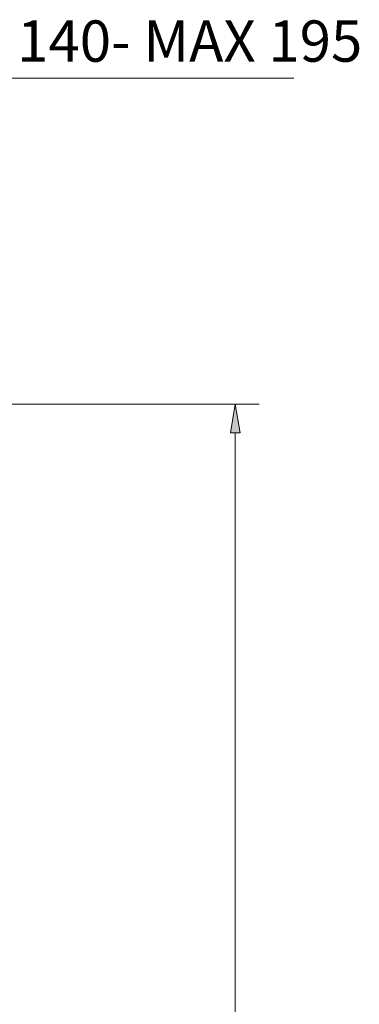
# Model space of a CAD drawing. Units: inches. Extents: x 21 to 190, y 33 to 244.
# Drawn here: x 124 to 144, y 187 to 244 of the extents above; entities that cross this region are included whole.
import ezdxf

# ---------------------------------------------------------------- set-up
doc = ezdxf.new("R2010")
doc.units = ezdxf.units.IN
doc.header["$MEASUREMENT"] = 0
doc.layers.add('COTAS', color=7, linetype='Continuous')
doc.layers.add('Layer 1', color=7, linetype='Continuous')

# ---------------------------------------------------------------- blocks, each defined once
blk = doc.blocks.new('block 5346')
at = {"layer": 'Layer 1', "color": 7, "lineweight": 9}
blk.add_lwpolyline([(126.217, 221.687), (133.669, 221.687)], dxfattribs=at)
blk = doc.blocks.new('block 5363')
at = {"layer": 'COTAS', "color": 7, "lineweight": 9}
blk.add_lwpolyline([(85.63, 221.687), (126.217, 221.687)], dxfattribs=at)
blk = doc.blocks.new('block 5377')
at = {"layer": 'COTAS', "color": 7, "lineweight": 9}
blk.add_lwpolyline([(123.445, 221.687), (137.734, 221.687)], dxfattribs=at)
blk = doc.blocks.new('block 5379')
at = {"layer": 'COTAS', "color": 7, "lineweight": 9}
blk.add_lwpolyline([(136.348, 220.023), (136.348, 130.957)], dxfattribs=at)
blk = doc.blocks.new('block 5380')
at = {"layer": 'COTAS'}
h = blk.add_hatch(color=7, dxfattribs=at)
h.dxf.hatch_style = 2
h.paths.add_polyline_path([(136.071, 220.023), (136.626, 220.023), (136.348, 221.687)])
at = {"layer": 'COTAS', "lineweight": 0}
blk.add_lwpolyline([(136.071, 220.023), (136.626, 220.023), (136.348, 221.687), (136.071, 220.023)], dxfattribs=at)
blk = doc.blocks.new('block 5376')
at = {"layer": 'COTAS'}
for name in ['block 5377', 'block 5380', 'block 5379']:
    blk.add_blockref(name, (0, 0), dxfattribs=at)
blk = doc.blocks.new('block 5449')
at = {"layer": 'COTAS', "color": 7, "lineweight": 9}
blk.add_lwpolyline([(100.208, 232.774), (100.208, 241.986)], dxfattribs=at)
blk = doc.blocks.new('block 5450')
at = {"layer": 'COTAS', "color": 7, "lineweight": 9}
blk.add_lwpolyline([(114.575, 232.497), (114.575, 241.986)], dxfattribs=at)
blk = doc.blocks.new('block 5451')
at = {"layer": 'COTAS', "color": 7, "lineweight": 9}
blk.add_lwpolyline([(101.871, 240.599), (112.912, 240.599)], dxfattribs=at)
blk = doc.blocks.new('block 5452')
at = {"layer": 'COTAS', "color": 7, "lineweight": 9}
blk.add_lwpolyline([(114.575, 240.599), (139.746, 240.599)], dxfattribs=at)
blk = doc.blocks.new('block 5453')
at = {"layer": 'COTAS'}
h = blk.add_hatch(color=7, dxfattribs=at)
h.dxf.hatch_style = 2
h.paths.add_polyline_path([(101.871, 240.877), (101.871, 240.322), (100.208, 240.599)])
at = {"layer": 'COTAS', "lineweight": 0}
blk.add_lwpolyline([(101.871, 240.877), (101.871, 240.322), (100.208, 240.599), (101.871, 240.877)], dxfattribs=at)
blk = doc.blocks.new('block 5454')
at = {"layer": 'COTAS'}
h = blk.add_hatch(color=7, dxfattribs=at)
h.dxf.hatch_style = 2
h.paths.add_polyline_path([(112.912, 240.877), (112.912, 240.322), (114.575, 240.599)])
at = {"layer": 'COTAS', "lineweight": 0}
blk.add_lwpolyline([(112.912, 240.877), (112.912, 240.322), (114.575, 240.599), (112.912, 240.877)], dxfattribs=at)
blk = doc.blocks.new('block 5455')
at = {"layer": 'COTAS', "color": 7, "insert": (116.98, 241.559), "char_height": 2.39889, "attachment_point": 7}
blk.add_mtext('\\fArial|b1|i0|c0|p34;\\W1;MIN 140- MAX 195', dxfattribs=at)
blk = doc.blocks.new('block 5456')
at = {"layer": 'COTAS', "color": 7, "lineweight": 9}
blk.add_lwpolyline([(100.208, 232.774), (100.208, 232.774)], dxfattribs=at)
blk = doc.blocks.new('block 5457')
at = {"layer": 'COTAS', "color": 7, "lineweight": 9}
blk.add_lwpolyline([(114.575, 232.497), (114.575, 232.497)], dxfattribs=at)
blk = doc.blocks.new('block 5458')
at = {"layer": 'COTAS', "color": 7, "lineweight": 9}
blk.add_lwpolyline([(114.575, 240.599), (114.575, 240.599)], dxfattribs=at)
blk = doc.blocks.new('block 5448')
at = {"layer": 'COTAS'}
for name in ['block 5455', 'block 5449', 'block 5450', 'block 5453', 'block 5454', 'block 5451', 'block 5452', 'block 5458', 'block 5456', 'block 5457']:
    blk.add_blockref(name, (0, 0), dxfattribs=at)

msp = doc.modelspace()

# ---------------------------------------------------------------- block references
at = {"layer": 'COTAS'}
for name in ['block 5448', 'block 5363', 'block 5376']:
    msp.add_blockref(name, (0, 0), dxfattribs=at)
at = {"layer": 'Layer 1'}
msp.add_blockref('block 5346', (0, 0), dxfattribs=at)

doc.saveas('drawing.dxf')
